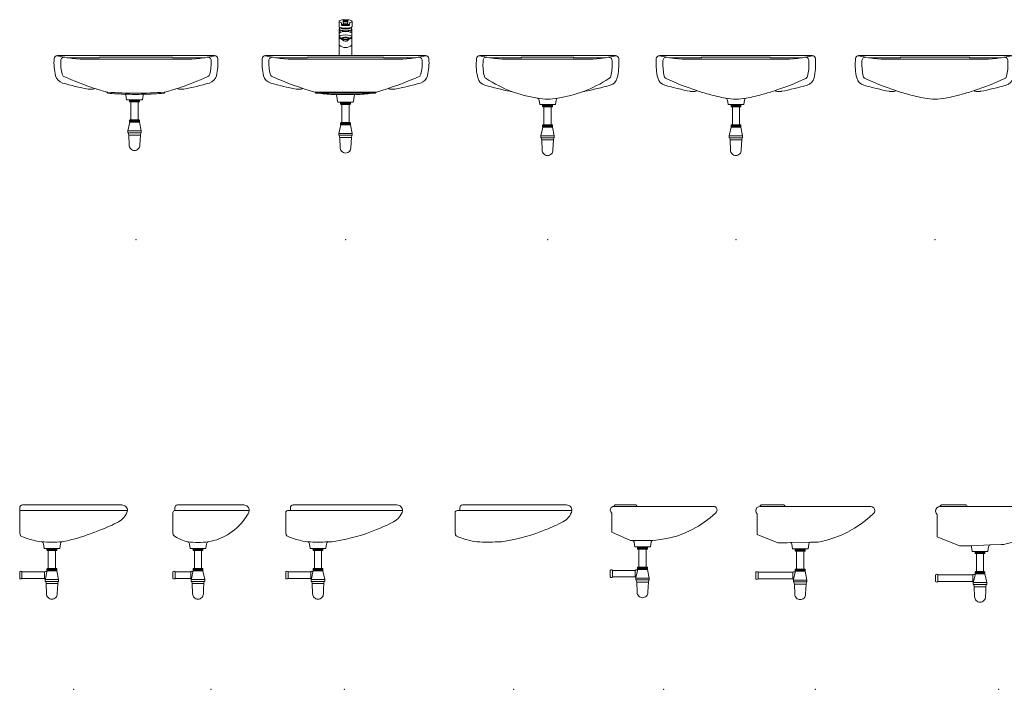
# Model space of a CAD drawing. Units: millimetres. Extents: x 0.4 to 33.4, y 0 to 93.8.
# Drawn here: x 16.6 to 21, y 85 to 88 of the extents above; entities that cross this region are included whole.
import ezdxf

# ---------------------------------------------------------------- set-up
doc = ezdxf.new("R2010")
doc.units = ezdxf.units.MM
doc.layers.add('a_MUEBLE ART', color=4, linetype='Continuous', lineweight=5)

# ---------------------------------------------------------------- blocks, each defined once
blk = doc.blocks.new('ca_ba_lv017')
at = {"layer": 'a_MUEBLE ART'}
for p, q in [((-16.44, 81), (-30.59, 81)), ((-0.65, 81.2), (-16.24, 81.2)), ((-0.65, 81.2), (16.25, 81.2)), ((16.45, 81), (30.6, 81)), ((-2.85, 62.31), (1.55, 62.31)), ((-2.25, 61.31), (0.95, 61.31)), ((-2.25, 53.31), (0.95, 53.31))]:
    blk.add_line(p, q, dxfattribs=at)
at = {"layer": 'a_MUEBLE ART', "color": 8}
for p, q in [((-0.65, 80.3), (-21.42, 80.3)), ((-0.65, 80.3), (21.42, 80.3)), ((-12.55, 65.7), (-13.01, 65.7)), ((-2.85, 62.02), (1.55, 62.02)), ((-2.85, 61.68), (1.55, 61.68)), ((12.55, 65.7), (13.02, 65.7)), ((-2.85, 52.94), (1.55, 52.94)), ((-0.65, 48.41), (-3.65, 48.41)), ((-2.85, 52.6), (1.55, 52.6)), ((-2.8, 52.31), (1.5, 52.31)), ((-0.65, 48.41), (2.35, 48.41)), ((2.23, 47.61), (-3.53, 47.61)), ((-0.65, 46.61), (-3.04, 46.61)), ((-0.65, 46.61), (1.73, 46.61))]:
    blk.add_line(p, q, dxfattribs=at)
at = {"layer": 'a_MUEBLE ART'}
blk.add_lwpolyline([(-12.55, 65.2, 0.012674), (-4.59, 64.77, -0.104948), (-4.44, 64.38), (-4.15, 62.31), (-2.85, 62.31), (-2.85, 61.56, 0.414214), (-2.6, 61.31), (-2.25, 61.31), (-2.25, 53.31), (-2.6, 53.31, 0.414214), (-2.85, 53.06), (-2.85, 52.31), (-2.8, 52.31), (-3.65, 48.41), (-3.65, 47.61), (-3.53, 47.61, -0.357511), (-3.44, 47.53), (-3.25, 46.61), (-3.05, 42.11, 0.414214), (-0.65, 39.71, 0.414214), (1.75, 42.11), (1.86, 44.52), (1.95, 46.58, -0.038392), (1.95, 46.64), (2.13, 47.53, -0.357511), (2.23, 47.61), (2.35, 47.61), (2.35, 48.41), (1.5, 52.31), (1.55, 52.31), (1.55, 53.06, 0.414214), (1.3, 53.31), (0.95, 53.31), (0.95, 61.31), (1.3, 61.31, 0.414214), (1.55, 61.56), (1.55, 62.31), (2.85, 62.31), (3.14, 64.38, -0.09519), (3.26, 64.73, 0.014789), (12.55, 65.2, 0.380353), (12.85, 65.46, -0.303838), (13.07, 65.72, 0.010805), (18.44, 67.35, -0.002775), (18.8, 67.14, 0.135198), (19.32, 67), (21.09, 67, 0.047152), (21.28, 67.02, 0.022535), (32.67, 69.73, 0.270232), (35.81, 73, 0.07676), (36.44, 80.6, 0.393872), (34.95, 82), (2.15, 82), (-2.14, 82), (-34.94, 82, 0.393872), (-36.44, 80.6, 0.07676), (-35.8, 73, 0.270232), (-32.67, 69.73, 0.022535), (-21.27, 67.02, 0.047152), (-21.09, 67), (-19.31, 67, 0.135198), (-18.8, 67.14, -0.002775), (-18.44, 67.35, 0.010805), (-13.06, 65.72, -0.303838), (-12.84, 65.46, 0.380353)], format="xyb", close=True, dxfattribs=at)
for centre, radius, start, end in [((-35.35, 81.41), 0.5, 76.7873, 114.0122), ((-21.42, 140.75), 60.45, 256.7873, 270), ((-11.5, 78.86), 22, 177.6243, 193.5501), ((-31.98, 79.71), 1.5, 80.1816, 177.6242), ((-16.44, 81.1), 0.1, 270, 0), ((-16.24, 81.1), 0.1, 90, 180), ((16.25, 81.1), 0.1, 0, 90), ((16.45, 81.1), 0.1, 180, 270), ((21.42, 140.75), 60.45, 270, 283.2127), ((31.99, 79.71), 1.5, 2.3758, 99.8184), ((11.5, 78.86), 22, 346.4499, 2.3757), ((35.35, 81.41), 0.5, 65.9878, 103.2127), ((-31.43, 74.05), 1.5, 193.5501, 245.3792), ((22.11, 190.87), 130, 245.3792, 251.8291), ((-22.1, 190.87), 130, 288.1709, 294.6208), ((31.43, 74.05), 1.5, 294.6208, 346.4499), ((0, 222), 157.3, 268.3288, 271.1867)]:
    blk.add_arc(centre, radius, start, end, dxfattribs=at)
at = {"layer": 'a_MUEBLE ART', "color": 8}
blk.add_arc((0, 222.5), 157.3, 265.4243, 274.5757, dxfattribs=at)
at = {"layer": 'a_MUEBLE ART'}
blk.add_point((0, 0), dxfattribs=at)
blk = doc.blocks.new('ca_ba_lv018')
at = {"layer": 'a_MUEBLE ART', "color": 8}
for p, q in [((-2.9, 94.88), (-2.9, 97.17)), ((-1, 97.37), (-1, 97.17)), ((-1, 97.17), (-1, 96.38)), ((1, 97.37), (1, 97.17)), ((1, 97.17), (1, 96.38)), ((2.9, 94.88), (2.9, 97.17)), ((-2.8, 93.64), (-2.8, 82)), ((-2.7, 94.45), (-2.7, 93.64)), ((-1.76, 95.66), (-1.76, 96.17)), ((1.46, 95.36), (-1.46, 95.36)), ((0, 92.91), (0, 93.01)), ((1.76, 96.17), (1.76, 95.66)), ((2.7, 94.45), (2.7, 93.64)), ((2.8, 93.64), (2.8, 82)), ((-1.15, 89.55), (-1.15, 88.79)), ((1.15, 89.55), (1.15, 88.79)), ((-2.8, 82), (2.8, 82)), ((0, 65.7), (-13.51, 65.7)), ((0, 65.2), (-13.2, 65.2)), ((-3.99, 64.68), (0, 64.68)), ((0, 65.7), (13.51, 65.7)), ((0, 65.2), (13.2, 65.2)), ((3.99, 64.68), (0, 64.68)), ((-2.2, 60.91), (2.2, 60.91)), ((-2.2, 60.57), (2.2, 60.57)), ((-2.2, 51.83), (2.2, 51.83)), ((-2.2, 51.83), (2.2, 51.83)), ((-2.2, 51.49), (2.2, 51.49)), ((-2.2, 51.49), (2.2, 51.49)), ((-2.2, 51.2), (2.2, 51.2)), ((-3, 47.3), (3, 47.3)), ((-3, 46.5), (3, 46.5)), ((-2.48, 45.5), (2.38, 45.5))]:
    blk.add_line(p, q, dxfattribs=at)
at = {"layer": 'a_MUEBLE ART'}
for p, q in [((0, 82), (-35.6, 82)), ((-17.1, 81), (-31.25, 81)), ((0, 80.3), (-22.08, 80.3)), ((0, 81.2), (-16.9, 81.2)), ((0, 82), (35.6, 82)), ((0, 81.2), (16.9, 81.2)), ((0, 80.3), (22.08, 80.3)), ((17.1, 81), (31.25, 81)), ((-19.97, 67), (-21.74, 67)), ((19.97, 67), (21.74, 67)), ((-3.54, 61.46), (-3.87, 63.81)), ((3.54, 61.46), (3.87, 63.81)), ((0, 61.2), (-3.24, 61.2)), ((-2.2, 61.2), (2.2, 61.2)), ((-2.2, 61.2), (-2.2, 60.45)), ((-2.2, 60.57), (-2.2, 60.91)), ((-1.95, 60.2), (1.95, 60.2)), ((-1.6, 60.2), (-1.6, 52.2)), ((0, 61.2), (3.24, 61.2)), ((1.6, 60.2), (1.6, 52.2)), ((2.2, 61.2), (2.2, 60.45)), ((2.2, 60.57), (2.2, 60.91)), ((-2.15, 51.2), (-3, 47.3)), ((-2.2, 51.2), (-2.2, 51.95)), ((-2.2, 51.83), (-2.2, 51.49)), ((-2.2, 51.83), (-2.2, 51.49)), ((-1.95, 52.2), (1.95, 52.2)), ((2.15, 51.2), (3, 47.3)), ((2.2, 51.2), (2.2, 51.95)), ((2.2, 51.83), (2.2, 51.49)), ((2.2, 51.83), (2.2, 51.49)), ((-3, 47.3), (-3, 46.5)), ((-2.78, 46.42), (-2.61, 45.53)), ((-2.6, 45.47), (-2.4, 40.89)), ((2.6, 45.47), (2.4, 40.89)), ((2.78, 46.42), (2.61, 45.53)), ((3, 47.3), (3, 46.5))]:
    blk.add_line(p, q, dxfattribs=at)
at = {"layer": 'a_MUEBLE ART', "color": 8}
for points in [[(1, 97.37, 0.258076), (0.96, 97.44, 0.076692), (0.71, 97.55, 0.036788), (0.41, 97.6, 0.026827), (0, 97.63, 0.026827), (-0.41, 97.6, 0.036788), (-0.71, 97.55, 0.076692), (-0.96, 97.44, 0.258076), (-1, 97.37, 0.258076)], [(-1, 97.17, 0.021747), (0, 97.12, 0.021747), (1, 97.17, 0.035683)], [(-1, 96.97, 0.021747), (0, 96.92, 0.021747), (1, 96.97, 0.035683)], [(2.12, 96.65, 0.069304), (2.78, 96.95, 0.258609), (2.9, 97.17, 0.258609), (2.78, 97.38, 0.076461), (2.05, 97.7, 0.036636), (1.19, 97.85, 0.026709), (0, 97.92, 0.026709)], [(-2.9, 94.88, 0.013164), (-2.9, 94.87, 0.261968), (-2.78, 94.66, 0.074994), (-2.05, 94.36, 0.035683), (-1.19, 94.2, 0.025972), (0, 94.14, 0.025972), (1.19, 94.2, 0.035683), (2.05, 94.36, 0.074994), (2.78, 94.66, 0.261968), (2.9, 94.87, 0.013164), (2.9, 94.88, 0.074994)], [(-2.7, 93.84, 0.236479), (-2.8, 93.64, 0.25813)], [(-2.8, 93.64, 0.25813), (-2.68, 93.43, 0.076668), (-1.98, 93.13, 0.036773), (-1.15, 92.97, 0.026815), (0, 92.91, 0.026815), (1.15, 92.97, 0.036773), (1.98, 93.13, 0.076668), (2.68, 93.43, 0.25813), (2.8, 93.64, 0.236479), (2.7, 93.84, 0.076668)], [(-2.7, 93.64, 0.271212), (-2.6, 93.46, 0.070872), (-1.91, 93.2, 0.033117), (-1.11, 93.07, 0.024004), (0, 93.01, 0.024004), (1.11, 93.07, 0.033117), (1.91, 93.2, 0.070872), (2.6, 93.46, 0.271212), (2.7, 93.64, 0.271212)], [(0.02, 93.77, -0.027391), (-1.09, 93.83, -0.037513), (-1.89, 93.98, -0.077781), (-2.57, 94.28, -0.255549), (-2.68, 94.48, -0.255549)], [(-1.64, 95.83, 0.018641), (-1.19, 95.76, 0.025972), (0, 95.7, 0.025972), (1.19, 95.76, 0.018641), (1.64, 95.83, 0.074994)], [(-0.02, 93.77, 0.027391), (1.09, 93.83, 0.037513), (1.89, 93.98, 0.077781), (2.57, 94.28, 0.255549), (2.68, 94.48, 0.255549)], [(1.15, 89.13, 0.007506), (1.24, 89.16, 0.086447), (1.67, 89.38, 0.23436), (1.75, 89.55, 0.23436), (1.67, 89.72, 0.086447), (1.24, 89.94, 0.043866), (0.72, 90.05, 0.032434), (0, 90.1, 0.032434), (-0.72, 90.05, 0.043866), (-1.24, 89.94, 0.086447), (-1.67, 89.72, 0.23436), (-1.75, 89.55, 0.23436)], [(-1.75, 89.55, 0.23436), (-1.67, 89.38, 0.086447), (-1.24, 89.16, 0.007506), (-1.15, 89.13, 0.032434)], [(0, 89.9, 0.031837), (-0.47, 89.87, 0.043127), (-0.81, 89.8, 0.08552), (-1.1, 89.66, 0.236739), (-1.15, 89.55, 0.236739)], [(1.15, 89.55, 0.236739), (1.1, 89.66, 0.08552), (0.81, 89.8, 0.043127), (0.47, 89.87, 0.031837), (0, 89.9, 0.031837)]]:
    blk.add_lwpolyline(points, format="xyb", dxfattribs=at)
blk.add_lwpolyline([(0, 89.14, 0.031837), (-0.47, 89.11, 0.043127), (-0.81, 89.04, 0.08552), (-1.1, 88.9, 0.236739), (-1.15, 88.79, 0.236739), (-1.1, 88.68, 0.08552), (-0.81, 88.54, 0.043127), (-0.47, 88.46, 0.031837), (0, 88.43, 0.031837), (0.47, 88.46, 0.043127), (0.81, 88.54, 0.08552), (1.1, 88.68, 0.236739), (1.15, 88.79, 0.236739), (1.1, 88.9, 0.08552), (0.81, 89.04, 0.043127), (0.47, 89.11, 0.031837)], format="xyb", close=True, dxfattribs=at)
for centre, radius, start, end in [((-2.64, 97.17), 0.257, 122.0017, 180), ((-2.64, 97.17), 0.257, 180, 237.9983), ((-1.4, 95.17), 2.61, 104.5123, 122.0017), ((-1.4, 99.16), 2.61, 237.9983, 253.8563), ((-2.26, 96.17), 0.5, 0, 73.8563), ((-0.56, 91.93), 5.96, 96.1198, 104.5123), ((0, 86.73), 11.19, 90, 96.1198), ((2.26, 96.17), 0.5, 106.1437, 180), ((-1.8, 91.45), 1, 103.7194, 180), ((-1.68, 93.6), 1.12, 199.1592, 240.0948), ((0, 93.14), 3, 151.3411, 154.1581), ((0, 84.07), 8.59, 76.2806, 103.7194), ((-1.46, 95.66), 0.3, 180, 270), ((-0.7, 96.38), 0.3, 180, 266.4205), ((0, 107.57), 11.51, 266.4205, 270), ((0, 107.57), 11.51, 270, 273.5795), ((0.7, 96.38), 0.3, 273.5795, 0), ((1.46, 95.66), 0.3, 270, 360), ((1.8, 91.45), 1, 0, 76.2806), ((1.68, 93.6), 1.12, 299.9052, 340.8408), ((0, 93.14), 3, 25.8419, 28.6589), ((-1.8, 89.9), 1, 103.7194, 180), ((0, 93.1), 4.25, 228.7898, 254.3007), ((0, 93.47), 4.25, 231.5492, 243.802), ((0, 82.53), 8.59, 76.2806, 103.7194), ((0, 93.1), 4.25, 285.6993, 294.3157), ((0, 93.1), 4.25, 294.3157, 311.2102), ((0, 93.47), 4.25, 296.198, 308.4508), ((1.8, 89.9), 1, 0, 76.2806), ((0, 89.8), 4.25, 228.7898, 311.2102)]:
    blk.add_arc(centre, radius, start, end, dxfattribs=at)
at = {"layer": 'a_MUEBLE ART'}
for centre, radius, start, end in [((-12.16, 78.86), 25, 175.9924, 193.5501), ((-35.6, 80.5), 1.5, 90, 175.9924), ((-36.01, 81.41), 0.5, 76.7873, 114.0122), ((-22.08, 140.75), 60.45, 256.7873, 270), ((-12.16, 78.86), 22, 177.6243, 193.5501), ((-32.64, 79.71), 1.5, 80.1816, 177.6242), ((-17.1, 81.1), 0.1, 270, 0), ((-16.9, 81.1), 0.1, 90, 180), ((16.9, 81.1), 0.1, 0, 90), ((17.1, 81.1), 0.1, 180, 270), ((22.08, 140.75), 60.45, 270, 283.2127), ((32.64, 79.71), 1.5, 2.3758, 99.8184), ((12.16, 78.86), 22, 346.4499, 2.3757), ((35.6, 80.5), 1.5, 4.0076, 90), ((36.01, 81.41), 0.5, 65.9878, 103.2127), ((12.16, 78.86), 25, 346.4499, 4.0076), ((-32.09, 74.05), 4.5, 193.5501, 254.0379), ((-32.09, 74.05), 1.5, 193.5501, 245.3792), ((21.45, 190.87), 130, 245.3792, 254.3053), ((-21.45, 190.87), 130, 285.6947, 294.6208), ((32.09, 74.05), 1.5, 294.6208, 346.4499), ((32.09, 74.05), 4.5, 285.9621, 346.4499), ((2.43, 194.72), 130, 254.0379, 259.2017), ((-21.74, 68), 1, 259.2017, 270), ((-19.97, 68), 1, 270, 300.7984), ((0, 34.5), 38, 120.1624, 120.7984), ((0, 34.5), 38, 59.2016, 59.8376), ((19.97, 68), 1, 239.2016, 270), ((21.74, 68), 1, 270, 280.7983), ((-2.43, 194.72), 130, 280.7983, 285.9621), ((-13.8, 65.43), 0.3, 6.7022, 74.3053), ((-13.2, 65.5), 0.3, 186.7022, 270), ((-5.16, 104.67), 40, 260.6242, 270.4207), ((-4.86, 63.67), 1, 8, 90.4207), ((-3.24, 61.5), 0.3, 188, 270), ((3.24, 61.5), 0.3, 270, 352), ((4.86, 63.67), 1, 89.5793, 172), ((5.16, 104.67), 40, 269.5793, 279.3758), ((13.2, 65.5), 0.3, 270, 353.2978), ((13.8, 65.43), 0.3, 105.6947, 173.2978), ((-1.95, 60.45), 0.25, 180, 270), ((1.95, 60.45), 0.25, 270, 0), ((-1.95, 51.95), 0.25, 90, 180), ((1.95, 51.95), 0.25, 0, 90), ((-2.88, 46.4), 0.1, 11.3099, 90), ((-3, 45.45), 0.4, 2.5154, 11.3099), ((3, 45.45), 0.4, 168.6901, 177.4846), ((2.88, 46.4), 0.1, 90, 168.6901), ((0, 41), 2.4, 182.5142, 0)]:
    blk.add_arc(centre, radius, start, end, dxfattribs=at)
blk.add_point((0, 0), dxfattribs=at)
blk = doc.blocks.new('ca_ba_lv019')
at = {"layer": 'a_MUEBLE ART', "color": 8}
for p, q in [((-28.73, 78.8), (-28.73, 79.77)), ((-11.69, 81), (-25.84, 81)), ((0, 80.3), (-16.67, 80.3)), ((0, 81.2), (-11.49, 81.2)), ((0, 81.2), (11.49, 81.2)), ((0, 80.3), (16.67, 80.3)), ((11.69, 81), (25.84, 81)), ((28.73, 78.8), (28.73, 79.77)), ((-2.19, 60.12), (2.21, 60.12)), ((-2.19, 59.83), (2.21, 59.83)), ((-2.19, 59.49), (2.21, 59.49)), ((-1.59, 59.12), (1.61, 59.12)), ((-2.19, 50.74), (2.21, 50.74)), ((-2.19, 50.4), (2.21, 50.4)), ((-2.14, 50.12), (2.16, 50.12)), ((-1.59, 51.12), (1.61, 51.12)), ((0.01, 46.22), (-2.99, 46.22)), ((2.89, 45.42), (-2.87, 45.42)), ((0.01, 44.42), (-2.38, 44.42)), ((0.01, 46.22), (3.01, 46.22)), ((0.01, 44.42), (2.39, 44.42))]:
    blk.add_line(p, q, dxfattribs=at)
at = {"layer": 'a_MUEBLE ART'}
blk.add_lwpolyline([(-2.8, 82), (-30.19, 82, 0.393872), (-31.69, 80.6), (-31.69, 79.63, 0.07676), (-31.05, 72.03, 0.270232), (-27.92, 68.76, 0.022535), (-16.52, 66.05, 0.047152), (-16.34, 66.03), (-16.07, 66.03, 0.051979), (-4.51, 63.01, -0.298809), (-3.78, 62.18), (-3.49, 60.12), (-2.19, 60.12), (-2.19, 59.37, 0.414214), (-1.94, 59.12), (-1.59, 59.12), (-1.59, 51.12), (-1.94, 51.12, 0.414214), (-2.19, 50.87), (-2.19, 50.12), (-2.14, 50.12), (-2.99, 46.22), (-2.99, 45.42), (-2.87, 45.42, -0.357511), (-2.78, 45.33), (-2.59, 44.42), (-2.39, 39.92, 0.414214), (0.01, 37.52, 0.414214), (2.41, 39.92), (2.52, 42.33), (2.61, 44.38, -0.038392), (2.61, 44.45), (2.79, 45.33, -0.357511), (2.89, 45.42), (3.01, 45.42), (3.01, 46.22), (2.16, 50.12), (2.21, 50.12), (2.21, 50.87, 0.414214), (1.96, 51.12), (1.61, 51.12), (1.61, 59.12), (1.96, 59.12, 0.414214), (2.21, 59.37), (2.21, 60.12), (3.51, 60.12), (3.8, 62.18, -0.304417), (4.54, 63.01, 0.051828), (16.07, 66.03), (16.34, 66.03, 0.047152), (16.52, 66.05, 0.022535), (27.92, 68.76, 0.270232), (31.05, 72.03, 0.07676), (31.69, 79.63), (31.69, 80.6, 0.393872), (30.19, 82), (2.8, 82), (2.8, 82)], format="xyb", close=True, dxfattribs=at)
at = {"layer": 'a_MUEBLE ART', "color": 8}
blk.add_lwpolyline([(2.8, 82), (2.8, 82)], dxfattribs=at)
for centre, radius, start, end in [((-30.6, 81.41), 0.5, 76.7873, 114.0122), ((-16.67, 140.75), 60.45, 256.7873, 270), ((-27.23, 79.71), 1.5, 80.1816, 177.6242), ((-11.69, 81.1), 0.1, 270, 0), ((-11.49, 81.1), 0.1, 90, 180), ((11.49, 81.1), 0.1, 0, 90), ((11.69, 81.1), 0.1, 180, 270), ((16.67, 140.75), 60.45, 270, 283.2127), ((27.23, 79.71), 1.5, 2.3758, 99.8184), ((30.6, 81.41), 0.5, 65.9878, 103.2127), ((-6.75, 77.89), 22, 177.6243, 193.5501), ((6.75, 77.89), 22, 346.4499, 2.3757), ((-26.68, 73.08), 1.5, 193.5501, 245.3792), ((4.2, 119.98), 57.63, 236.8633, 249.4089), ((-4.2, 119.98), 57.63, 290.5911, 303.1367), ((26.68, 73.08), 1.5, 294.6208, 346.4499), ((4.2, 119.98), 57.63, 261.311, 265.8215), ((-4.2, 119.98), 57.63, 274.1785, 278.7236)]:
    blk.add_arc(centre, radius, start, end, dxfattribs=at)
at = {"layer": 'a_MUEBLE ART'}
blk.add_point((0, 0), dxfattribs=at)
blk = doc.blocks.new('ca_ba_lv020')
at = {"layer": 'a_MUEBLE ART', "color": 8}
for p, q in [((-32.48, 78.8), (-32.48, 79.77)), ((-15.44, 81), (-29.59, 81)), ((-0.01, 80.3), (-20.42, 80.3)), ((-0.01, 81.2), (-15.24, 81.2)), ((-0.01, 81.2), (15.24, 81.2)), ((-0.01, 80.3), (20.41, 80.3)), ((15.44, 81), (29.59, 81)), ((32.48, 78.8), (32.48, 79.77)), ((-2.19, 60.12), (2.19, 60.12)), ((-2.19, 59.83), (2.19, 59.83)), ((-2.19, 59.49), (2.19, 59.49)), ((-1.59, 59.12), (1.59, 59.12)), ((-2.19, 50.74), (2.19, 50.74)), ((-2.19, 50.4), (2.19, 50.4)), ((-2.14, 50.12), (2.14, 50.12)), ((-1.59, 51.12), (1.59, 51.12)), ((-0.01, 46.22), (-2.99, 46.22)), ((2.87, 45.42), (-2.87, 45.42)), ((-0.01, 44.42), (-2.38, 44.42)), ((-0.01, 46.22), (2.99, 46.22)), ((-0.01, 44.42), (2.37, 44.42))]:
    blk.add_line(p, q, dxfattribs=at)
at = {"layer": 'a_MUEBLE ART'}
blk.add_lwpolyline([(-2.79, 82), (-33.94, 82, 0.393872), (-35.44, 80.6), (-35.44, 79.63, 0.07676), (-34.8, 72.03, 0.270232), (-31.67, 68.76, 0.022535), (-20.27, 66.05, 0.047152), (-20.09, 66.03), (-18.31, 66.03, 0.135198), (-17.8, 66.17, -0.002775), (-17.44, 66.38, 0.010805), (-12.06, 64.75, 0.036015), (-4.51, 63.01, -0.298809), (-3.78, 62.18), (-3.49, 60.12), (-2.19, 60.12), (-2.19, 59.37, 0.414214), (-1.94, 59.12), (-1.59, 59.12), (-1.59, 51.12), (-1.94, 51.12, 0.414214), (-2.19, 50.87), (-2.19, 50.12), (-2.14, 50.12), (-2.99, 46.22), (-2.99, 45.42), (-2.87, 45.42, -0.357511), (-2.78, 45.33), (-2.59, 44.42), (-2.39, 39.92, 0.415943), (-0.01, 37.52, 0.414214), (2.39, 39.92), (2.5, 42.33), (2.59, 44.38, -0.038392), (2.59, 44.45), (2.77, 45.33, -0.357511), (2.87, 45.42), (2.99, 45.42), (2.99, 46.22), (2.14, 50.12), (2.19, 50.12), (2.19, 50.87, 0.414214), (1.94, 51.12), (1.59, 51.12), (1.59, 59.12), (1.94, 59.12, 0.414214), (2.19, 59.37), (2.19, 60.12), (3.49, 60.12), (3.78, 62.18, -0.298809), (4.5, 63.01, 0.036015), (12.06, 64.75, 0.010805), (17.43, 66.38, -0.002775), (17.79, 66.17, 0.135198), (18.31, 66.03), (20.08, 66.03, 0.047152), (20.27, 66.05, 0.022535), (31.66, 68.76, 0.270232), (34.8, 72.03, 0.07676), (35.43, 79.63), (35.43, 80.6, 0.393872), (33.94, 82), (2.79, 82)], format="xyb", close=True, dxfattribs=at)
at = {"layer": 'a_MUEBLE ART', "color": 8}
for centre, radius, start, end in [((-34.35, 81.41), 0.5, 76.7873, 114.0122), ((-20.42, 140.75), 60.45, 256.7873, 270), ((-30.98, 79.71), 1.5, 80.1816, 177.6242), ((-15.44, 81.1), 0.1, 270, 0), ((-15.24, 81.1), 0.1, 90, 180), ((15.24, 81.1), 0.1, 0, 90), ((15.44, 81.1), 0.1, 180, 270), ((20.41, 140.75), 60.45, 270, 283.2127), ((30.98, 79.71), 1.5, 2.3758, 99.8184), ((34.34, 81.41), 0.5, 65.9878, 103.2127), ((-10.5, 77.89), 22, 177.6243, 193.5501), ((10.5, 77.89), 22, 346.4499, 2.3757), ((-30.43, 73.08), 1.5, 193.5501, 245.3792), ((23.11, 189.9), 130, 245.3792, 251.8291), ((-23.11, 189.9), 130, 288.1709, 294.6208), ((30.42, 73.08), 1.5, 294.6208, 346.4499), ((3.74, 115.78), 53.41, 261.1214, 265.975), ((-3.78, 116.25), 53.88, 274.0073, 278.8396)]:
    blk.add_arc(centre, radius, start, end, dxfattribs=at)
at = {"layer": 'a_MUEBLE ART'}
blk.add_point((0, 0), dxfattribs=at)
blk = doc.blocks.new('ca_ba_lv021')
at = {"layer": 'a_MUEBLE ART', "color": 8}
for p, q in [((-32.48, 78.8), (-32.48, 79.77)), ((-15.44, 81), (-29.59, 81)), ((-0.01, 80.3), (-20.42, 80.3)), ((-0.01, 81.2), (-15.24, 81.2)), ((-0.01, 81.2), (15.24, 81.2)), ((-0.01, 80.3), (20.41, 80.3)), ((15.44, 81), (29.59, 81)), ((32.48, 78.8), (32.48, 79.77))]:
    blk.add_line(p, q, dxfattribs=at)
at = {"layer": 'a_MUEBLE ART'}
blk.add_lwpolyline([(-2.79, 82), (-33.94, 82, 0.393872), (-35.44, 80.6), (-35.44, 79.63, 0.07676), (-34.8, 72.03, 0.270232), (-31.67, 68.76, 0.022535), (-20.27, 66.05, 0.047152), (-20.09, 66.03), (-18.31, 66.03, 0.135198), (-17.8, 66.17, -0.002775), (-17.44, 66.38, 0.010805), (-12.06, 64.75, 0.036015), (-4.51, 63.01, 0.021181), (-0.01, 62.5, 0.021088), (4.5, 63.01, 0.036015), (12.06, 64.75, 0.010805), (17.43, 66.38, -0.002775), (17.79, 66.17, 0.135198), (18.31, 66.03), (20.08, 66.03, 0.047152), (20.27, 66.05, 0.022535), (31.66, 68.76, 0.270232), (34.8, 72.03, 0.07676), (35.43, 79.63), (35.43, 80.6, 0.393872), (33.94, 82), (2.79, 82)], format="xyb", close=True, dxfattribs=at)
at = {"layer": 'a_MUEBLE ART', "color": 8}
for centre, radius, start, end in [((-34.35, 81.41), 0.5, 76.7873, 114.0122), ((-20.42, 140.75), 60.45, 256.7873, 270), ((-30.98, 79.71), 1.5, 80.1816, 177.6242), ((-15.44, 81.1), 0.1, 270, 0), ((-15.24, 81.1), 0.1, 90, 180), ((15.24, 81.1), 0.1, 0, 90), ((15.44, 81.1), 0.1, 180, 270), ((20.41, 140.75), 60.45, 270, 283.2127), ((30.98, 79.71), 1.5, 2.3758, 99.8184), ((34.34, 81.41), 0.5, 65.9878, 103.2127), ((-10.5, 77.89), 22, 177.6243, 193.5501), ((10.5, 77.89), 22, 346.4499, 2.3757), ((-30.43, 73.08), 1.5, 193.5501, 245.3792), ((23.11, 189.9), 130, 245.3792, 251.8291), ((-23.11, 189.9), 130, 288.1709, 294.6208), ((30.42, 73.08), 1.5, 294.6208, 346.4499)]:
    blk.add_arc(centre, radius, start, end, dxfattribs=at)
at = {"layer": 'a_MUEBLE ART'}
blk.add_point((0, 0), dxfattribs=at)
blk = doc.blocks.new('ca_ba_lv057')
at = {"layer": 'a_MUEBLE ART', "color": 8}
for p, q in [((-24, 79.49), (24, 79.49)), ((-11.85, 62.7), (-7.45, 62.7)), ((-11.85, 62.41), (-7.45, 62.41)), ((-11.85, 62.07), (-7.45, 62.07)), ((-11.25, 61.7), (-8.05, 61.7)), ((-11.85, 53.32), (-7.45, 53.32)), ((-11.85, 52.99), (-7.45, 52.99)), ((-11.8, 52.7), (-7.5, 52.7)), ((-11.25, 53.7), (-8.05, 53.7)), ((-22.99, 52.26), (-22.99, 49.33)), ((-12.9, 52.26), (-12.9, 49.33)), ((-9.65, 48.8), (-12.65, 48.8)), ((-11.89, 52.26), (-12.58, 49.11)), ((-9.65, 48.8), (-6.65, 48.8)), ((-6.76, 48), (-12.53, 48)), ((-9.65, 47), (-12.03, 47)), ((-9.65, 47), (-7.26, 47))]:
    blk.add_line(p, q, dxfattribs=at)
at = {"layer": 'a_MUEBLE ART'}
blk.add_lwpolyline([(6.36, 68.81, 0.019303), (12.37, 71.03, 0.025893), (19.98, 74.48, 0.206758), (24, 79.49, 0.414214), (21.49, 82), (-12.36, 82), (-18.29, 82), (-22.75, 82, 0.414214), (-24, 80.75), (-24, 69.79), (-23.85, 68.77), (-23.6, 68.3, 0.04549), (-18.54, 66.43, 0.037518), (-14.16, 65.59, -0.298809), (-13.44, 64.76), (-13.15, 62.7), (-11.85, 62.7), (-11.85, 61.95, 0.414214), (-11.6, 61.7), (-11.25, 61.7), (-11.25, 53.7), (-11.6, 53.7, 0.414214), (-11.85, 53.45), (-11.85, 52.7), (-11.8, 52.7), (-11.89, 52.26, 0.496469), (-12.9, 52.26), (-22.99, 52.26, 0.496469), (-24, 52.26), (-24, 49.33, 0.496469), (-22.99, 49.33), (-12.9, 49.33, 0.159996), (-12.58, 49.11), (-12.65, 48.8), (-12.65, 48), (-12.53, 48, -0.357511), (-12.43, 47.92), (-12.25, 47), (-12.05, 42.5, 0.414214), (-9.65, 40.1, 0.414214), (-7.25, 42.5), (-7.14, 44.91), (-7.05, 46.96, -0.038392), (-7.04, 47.03), (-6.86, 47.92, -0.357511), (-6.76, 48), (-6.65, 48), (-6.65, 48.8), (-7.5, 52.7), (-7.45, 52.7), (-7.45, 53.45, 0.414214), (-7.7, 53.7), (-8.05, 53.7), (-8.05, 61.7), (-7.7, 61.7, 0.414214), (-7.45, 61.95), (-7.45, 62.7), (-6.15, 62.7), (-5.86, 64.76, -0.298809), (-5.13, 65.59, 0.039054)], format="xyb", close=True, dxfattribs=at)
blk.add_arc((-9.65, 170.89), 105.4, 267.545, 272.455, dxfattribs=at)
blk = doc.blocks.new('ca_ba_lv058')
at = {"layer": 'a_MUEBLE ART', "color": 8}
for p, q in [((-16.16, 79.49), (17, 79.49)), ((-8.05, 62.7), (-3.65, 62.7)), ((-8.05, 62.41), (-3.65, 62.41)), ((-8.05, 62.07), (-3.65, 62.07)), ((-7.45, 61.7), (-4.25, 61.7)), ((-8.05, 53.32), (-3.65, 53.32)), ((-8.05, 52.99), (-3.65, 52.99)), ((-8, 52.7), (-3.7, 52.7)), ((-7.45, 53.7), (-4.25, 53.7)), ((-15.99, 52.26), (-15.99, 49.33)), ((-9.11, 52.26), (-9.11, 49.33)), ((-5.85, 48.8), (-8.85, 48.8)), ((-8.1, 52.26), (-8.79, 49.11)), ((-5.85, 48.8), (-2.85, 48.8)), ((-2.97, 48), (-8.74, 48)), ((-5.85, 47), (-8.24, 47)), ((-5.85, 47), (-3.47, 47))]:
    blk.add_line(p, q, dxfattribs=at)
at = {"layer": 'a_MUEBLE ART'}
blk.add_lwpolyline([(-15.99, 49.33), (-9.11, 49.33, 0.159996), (-8.79, 49.11), (-8.85, 48.8), (-8.85, 48), (-8.74, 48, -0.357511), (-8.64, 47.92), (-8.45, 47), (-8.25, 42.5, 0.414214), (-5.85, 40.1, 0.414214), (-3.45, 42.5), (-3.35, 44.91), (-3.26, 46.96, -0.038392), (-3.25, 47.03), (-3.07, 47.92, -0.357511), (-2.97, 48), (-2.85, 48), (-2.85, 48.8), (-3.7, 52.7), (-3.65, 52.7), (-3.65, 53.45, 0.414214), (-3.9, 53.7), (-4.25, 53.7), (-4.25, 61.7), (-3.9, 61.7, 0.414214), (-3.65, 61.95), (-3.65, 62.7), (-2.35, 62.7), (-2.06, 64.76, -0.298809), (-1.34, 65.59, 0.207012), (15.66, 76.77, 0.094613), (17, 79.49, 0.414214), (14.49, 82), (-7.53, 82), (-13.46, 82), (-14.9, 82, 0.414214), (-16.16, 80.75), (-16.16, 79.49, 0.414214), (-17, 78.65), (-17, 69.79), (-16.85, 68.77), (-16.52, 68.26, 0.073554), (-10.37, 65.59, -0.298809), (-9.65, 64.76), (-9.35, 62.7), (-8.05, 62.7), (-8.05, 61.95, 0.414214), (-7.8, 61.7), (-7.45, 61.7), (-7.45, 53.7), (-7.8, 53.7, 0.414214), (-8.05, 53.45), (-8.05, 52.7), (-8, 52.7), (-8.1, 52.26, 0.496469), (-9.11, 52.26), (-15.99, 52.26, 0.496469), (-17, 52.26), (-17, 49.33, 0.496469)], format="xyb", close=True, dxfattribs=at)
blk.add_arc((-5.85, 112.32), 46.95, 264.4823, 275.5177, dxfattribs=at)
blk = doc.blocks.new('ca_ba_lv059')
at = {"layer": 'a_MUEBLE ART', "color": 8}
for p, q in [((-23.95, 79.49), (26, 79.49)), ((-13.85, 62.7), (-9.45, 62.7)), ((-13.85, 62.41), (-9.45, 62.41)), ((-13.85, 62.07), (-9.45, 62.07)), ((-13.25, 61.7), (-10.05, 61.7)), ((-13.85, 53.32), (-9.45, 53.32)), ((-13.85, 52.99), (-9.45, 52.99)), ((-13.8, 52.7), (-9.5, 52.7)), ((-13.25, 53.7), (-10.05, 53.7)), ((-24.99, 52.26), (-24.99, 49.33)), ((-14.9, 52.26), (-14.9, 49.33)), ((-11.65, 48.8), (-14.65, 48.8)), ((-13.89, 52.26), (-14.58, 49.11)), ((-11.65, 48.8), (-8.65, 48.8)), ((-8.76, 48), (-14.53, 48)), ((-11.65, 47), (-14.03, 47)), ((-11.65, 47), (-9.26, 47))]:
    blk.add_line(p, q, dxfattribs=at)
at = {"layer": 'a_MUEBLE ART'}
blk.add_lwpolyline([(-20.54, 66.43, 0.037518), (-16.16, 65.59, -0.298809), (-15.44, 64.76), (-15.15, 62.7), (-13.85, 62.7), (-13.85, 61.95, 0.414214), (-13.6, 61.7), (-13.25, 61.7), (-13.25, 53.7), (-13.6, 53.7, 0.414214), (-13.85, 53.45), (-13.85, 52.7), (-13.8, 52.7), (-13.89, 52.26, 0.496469), (-14.9, 52.26), (-24.99, 52.26, 0.496469), (-26, 52.26), (-26, 49.33, 0.496469), (-24.99, 49.33), (-14.9, 49.33, 0.159996), (-14.58, 49.11), (-14.65, 48.8), (-14.65, 48), (-14.53, 48, -0.357511), (-14.43, 47.92), (-14.25, 47), (-14.05, 42.5, 0.414214), (-11.65, 40.1, 0.414214), (-9.25, 42.5), (-9.14, 44.91), (-9.05, 46.96, -0.038392), (-9.04, 47.03), (-8.86, 47.92, -0.357511), (-8.76, 48), (-8.65, 48), (-8.65, 48.8), (-9.5, 52.7), (-9.45, 52.7), (-9.45, 53.45, 0.414214), (-9.7, 53.7), (-10.05, 53.7), (-10.05, 61.7), (-9.7, 61.7, 0.414214), (-9.45, 61.95), (-9.45, 62.7), (-8.15, 62.7), (-7.86, 64.76, -0.298809), (-7.13, 65.59, 0.035511), (-3.76, 65.86, 0.056909), (14.37, 71.03, 0.025893), (21.98, 74.48, 0.206758), (26, 79.49, 0.414214), (23.49, 82), (-14.36, 82), (-20.29, 82), (-22.69, 82, 0.414214), (-23.95, 80.75), (-23.95, 79.49), (-25.16, 79.49, 0.414214), (-26, 78.65), (-26, 69.79), (-25.85, 68.77), (-25.6, 68.3, 0.04549)], format="xyb", close=True, dxfattribs=at)
blk.add_arc((-11.65, 170.89), 105.4, 267.545, 272.455, dxfattribs=at)
blk = doc.blocks.new('ca_ba_lv060')
at = {"layer": 'a_MUEBLE ART', "color": 8}
blk.add_line((-23.95, 79.49), (26, 79.49), dxfattribs=at)
at = {"layer": 'a_MUEBLE ART'}
blk.add_lwpolyline([(-16.16, 65.59, 0.021427), (-7.13, 65.59, 0.035511), (-3.76, 65.86, 0.056909), (14.37, 71.03, 0.025893), (21.98, 74.48, 0.206758), (26, 79.49, 0.414214), (23.49, 82), (-14.36, 82), (-20.29, 82), (-22.69, 82, 0.414214), (-23.95, 80.75), (-23.95, 79.49), (-25.16, 79.49, 0.414214), (-26, 78.65), (-26, 69.79), (-25.85, 68.77), (-25.6, 68.3, 0.04549), (-20.54, 66.43, 0.037518)], format="xyb", close=True, dxfattribs=at)
blk = doc.blocks.new('ca_ba_lv061')
at = {"layer": 'a_MUEBLE ART', "color": 8}
for p, q in [((-11.9, 81.4), (-22.05, 81.4)), ((-11.6, 63.34), (-7.2, 63.34)), ((-11.6, 63.05), (-7.2, 63.05)), ((-11.6, 62.72), (-7.2, 62.72)), ((-11, 62.34), (-7.8, 62.34)), ((-22.74, 52.91), (-22.74, 49.98)), ((-12.65, 52.91), (-12.65, 49.98)), ((-11.64, 52.91), (-12.33, 49.76)), ((-11.6, 53.97), (-7.2, 53.97)), ((-11.6, 53.63), (-7.2, 53.63)), ((-11.55, 53.34), (-7.25, 53.34)), ((-11, 54.34), (-7.8, 54.34)), ((-9.4, 49.44), (-12.4, 49.44)), ((-6.51, 48.64), (-12.28, 48.64)), ((-9.4, 49.44), (-6.4, 49.44)), ((-9.4, 47.65), (-11.78, 47.65)), ((-9.4, 47.65), (-7.01, 47.65))]:
    blk.add_line(p, q, dxfattribs=at)
at = {"layer": 'a_MUEBLE ART'}
for p, q in [((-9.4, 66.14), (-13.79, 66.19)), ((-6.27, 66.19), (-9.4, 66.14)), ((-4.81, 66.26), (-6.27, 66.19))]:
    blk.add_line(p, q, dxfattribs=at)
blk.add_lwpolyline([(-14.45, 66.19), (-14.82, 66.19), (-23.15, 69.98), (-23.15, 78.43), (-23.57, 78.96), (-23.75, 79.61), (-23.66, 80.32), (-23.32, 80.88), (-22.69, 81.29), (-22.04, 81.4), (-22, 81.62), (-21.89, 81.8), (-21.73, 81.93), (-21.53, 82), (-12.41, 82), (-12.23, 81.94), (-12.05, 81.8), (-11.94, 81.61), (-11.9, 81.4), (22.11, 81.4), (22.75, 81.27), (23.32, 80.88), (23.65, 80.3), (23.75, 79.63), (23.55, 78.97), (23.09, 78.4), (20.69, 76.22), (18.1, 74.3), (15.44, 72.53), (11.77, 70.58), (9.61, 69.58), (6.35, 68.35), (2.73, 67.37), (-1.3, 66.63), (-3.45, 66.34), (-4.81, 66.26, 0.319638), (-5.61, 65.41), (-5.9, 63.34), (-7.2, 63.34), (-7.2, 62.59, -0.414214), (-7.45, 62.34), (-7.8, 62.34), (-7.8, 54.34), (-7.45, 54.34, -0.414214), (-7.2, 54.09), (-7.2, 53.34), (-7.25, 53.34), (-6.4, 49.44), (-6.4, 48.64), (-6.51, 48.64, 0.357511), (-6.61, 48.56), (-6.79, 47.67, 0.038392), (-6.8, 47.61), (-6.89, 45.56), (-7, 43.14, -0.414214), (-9.4, 40.74, -0.414214), (-11.8, 43.14), (-12, 47.64), (-12.18, 48.56, 0.357511), (-12.28, 48.64), (-12.4, 48.64), (-12.4, 49.44), (-12.33, 49.76, -0.159996), (-12.65, 49.98), (-22.74, 49.98, -0.496469), (-23.75, 49.98), (-23.75, 52.91, -0.496469), (-22.74, 52.91), (-12.65, 52.91, -0.496469), (-11.64, 52.91), (-11.55, 53.34), (-11.6, 53.34), (-11.6, 54.09, -0.414214), (-11.35, 54.34), (-11, 54.34), (-11, 62.34), (-11.35, 62.34, -0.414214), (-11.6, 62.59), (-11.6, 63.34), (-12.9, 63.34), (-13.19, 65.41, 0.262969), (-13.79, 66.19)], format="xyb", close=True, dxfattribs=at)
blk = doc.blocks.new('ca_ba_lv062')
at = {"layer": 'a_MUEBLE ART', "color": 8}
for p, q in [((12.98, 81.36), (1.87, 81.36)), ((17.58, 62.51), (21.98, 62.51)), ((17.58, 62.22), (21.98, 62.22)), ((17.58, 61.88), (21.98, 61.88)), ((18.18, 61.51), (21.38, 61.51)), ((17.58, 53.14), (21.98, 53.14)), ((17.58, 52.8), (21.98, 52.8)), ((18.18, 53.51), (21.38, 53.51)), ((1.01, 52.07), (1.01, 49.15)), ((16.52, 52.07), (16.52, 49.15)), ((19.78, 48.61), (16.78, 48.61)), ((17.53, 52.07), (16.85, 48.92)), ((17.63, 52.51), (21.93, 52.51)), ((19.78, 48.61), (22.78, 48.61)), ((22.66, 47.81), (16.89, 47.81)), ((19.78, 46.81), (17.39, 46.81)), ((19.78, 46.81), (22.16, 46.81))]:
    blk.add_line(p, q, dxfattribs=at)
at = {"layer": 'a_MUEBLE ART'}
blk.add_line((15.58, 65.25), (24.29, 65.4), dxfattribs=at)
blk.add_lwpolyline([(29.18, 65.82), (31.63, 66.42), (34.35, 67.2), (37.72, 68.49), (40.76, 69.91), (44.01, 71.7), (46.89, 73.57), (49.62, 75.66), (52.29, 78.04), (52.83, 78.67), (53, 79.4), (52.86, 80.17), (52.53, 80.77), (51.83, 81.22), (51.2, 81.36), (12.98, 81.36), (12.94, 81.57), (12.81, 81.79), (12.62, 81.94), (12.41, 82), (2.45, 82), (2.24, 81.94), (2.03, 81.79), (1.93, 81.59), (1.88, 81.36), (1.14, 81.22), (0.51, 80.82), (0.12, 80.16), (0, 79.4), (0.2, 78.65), (0.68, 78.07), (0.68, 68.83), (9.8, 65.17), (13.99, 65.2), (15.32, 65.25), (15.58, 65.25, -0.203898), (15.99, 64.58), (16.28, 62.51), (17.58, 62.51), (17.58, 61.76, 0.414214), (17.83, 61.51), (18.18, 61.51), (18.18, 53.51), (17.83, 53.51, 0.414214), (17.58, 53.26), (17.58, 52.51), (17.63, 52.51), (17.53, 52.07, 0.496469), (16.52, 52.07), (1.01, 52.07, 0.496469), (0, 52.07), (0, 49.15, 0.496469), (1.01, 49.15), (16.52, 49.15, 0.159996), (16.85, 48.92), (16.78, 48.61), (16.78, 47.81), (16.89, 47.81, -0.357511), (16.99, 47.73), (17.18, 46.81), (17.38, 42.31, 0.414214), (19.78, 39.91, 0.414214), (22.18, 42.31), (22.29, 44.72), (22.38, 46.78, -0.038392), (22.38, 46.84), (22.56, 47.73, -0.357511), (22.66, 47.81), (22.78, 47.81), (22.78, 48.61), (21.93, 52.51), (21.98, 52.51), (21.98, 53.26, 0.414214), (21.73, 53.51), (21.38, 53.51), (21.38, 61.51), (21.73, 61.51, 0.414214), (21.98, 61.76), (21.98, 62.51), (23.28, 62.51), (23.57, 64.58, -0.298809), (24.29, 65.4), (27.76, 65.47)], format="xyb", close=True, dxfattribs=at)
blk = doc.blocks.new('ca_ba_lv063')
at = {"layer": 'a_MUEBLE ART', "color": 8}
for p, q in [((-13.97, 81.29), (-25.99, 81.29)), ((-10.42, 61.35), (-6.02, 61.35)), ((-10.42, 61.06), (-6.02, 61.06)), ((-10.42, 60.72), (-6.02, 60.72)), ((-9.82, 60.35), (-6.62, 60.35)), ((-26.99, 50.91), (-26.99, 47.98)), ((-11.48, 50.91), (-11.48, 47.98)), ((-10.47, 50.91), (-11.15, 47.76)), ((-10.42, 51.97), (-6.02, 51.97)), ((-10.42, 51.63), (-6.02, 51.63)), ((-10.37, 51.35), (-6.07, 51.35)), ((-9.82, 52.35), (-6.62, 52.35)), ((-8.22, 47.45), (-11.22, 47.45)), ((-5.34, 46.65), (-11.11, 46.65)), ((-8.22, 45.65), (-10.61, 45.65)), ((-8.22, 47.45), (-5.22, 47.45)), ((-8.22, 45.65), (-5.84, 45.65))]:
    blk.add_line(p, q, dxfattribs=at)
at = {"layer": 'a_MUEBLE ART'}
blk.add_line((-12.22, 63.9), (-3.71, 64.24), dxfattribs=at)
blk.add_lwpolyline([(-27.26, 67.77), (-17.42, 63.76), (-14.03, 63.83), (-12.22, 63.9, -0.135229), (-12.01, 63.41), (-11.72, 61.35), (-10.42, 61.35), (-10.42, 60.6, 0.414214), (-10.17, 60.35), (-9.82, 60.35), (-9.82, 52.35), (-10.17, 52.35, 0.414214), (-10.42, 52.1), (-10.42, 51.35), (-10.37, 51.35), (-10.47, 50.91, 0.496469), (-11.48, 50.91), (-26.99, 50.91, 0.496469), (-28, 50.91), (-28, 47.98, 0.496469), (-26.99, 47.98), (-11.48, 47.98, 0.159996), (-11.15, 47.76), (-11.22, 47.45), (-11.22, 46.65), (-11.11, 46.65, -0.357511), (-11.01, 46.56), (-10.82, 45.65), (-10.62, 41.15, 0.414214), (-8.22, 38.75, 0.414214), (-5.82, 41.15), (-5.71, 43.56), (-5.62, 45.61, -0.038392), (-5.62, 45.68), (-5.44, 46.56, -0.357511), (-5.34, 46.65), (-5.22, 46.65), (-5.22, 47.45), (-6.07, 51.35), (-6.02, 51.35), (-6.02, 52.1, 0.414214), (-6.27, 52.35), (-6.62, 52.35), (-6.62, 60.35), (-6.27, 60.35, 0.414214), (-6.02, 60.6), (-6.02, 61.35), (-4.72, 61.35), (-4.43, 63.41, -0.298809), (-3.71, 64.24), (1.24, 64.43), (2.35, 64.48), (3.34, 64.69), (5.83, 65.36), (8.47, 66.22), (10.9, 67.14), (13.17, 68.16), (16.21, 69.66), (19.37, 71.56), (22.01, 73.34), (24.56, 75.36), (27.28, 77.79), (27.79, 78.4), (28, 79.19), (27.87, 79.98), (27.46, 80.68), (26.77, 81.14), (26, 81.29), (-13.97, 81.29), (-14.02, 81.55), (-14.14, 81.76), (-14.33, 81.92), (-14.57, 82), (-25.36, 82), (-25.59, 81.93), (-25.79, 81.77), (-25.92, 81.56), (-25.96, 81.3), (-26.78, 81.15), (-27.45, 80.7), (-27.87, 80.02), (-28, 79.21), (-27.79, 78.39), (-27.26, 77.76)], format="xyb", close=True, dxfattribs=at)
blk.add_point((0, 0), dxfattribs=at)

msp = doc.modelspace()

# ---------------------------------------------------------------- linework, layer by layer
at = {"layer": 'a_MUEBLE ART'}
for p in [(16.8255, 85.0192), (17.4378, 85.0192), (18.0302, 85.0192), (18.7843, 85.0192), (19.4525, 85.0192), (20.1276, 85.0192)]:
    msp.add_point(p, dxfattribs=at)

# ---------------------------------------------------------------- block references
at = {"xscale": 0.01, "yscale": 0.01, "zscale": 0.01}
for name, p in [('ca_ba_lv018', (18.0362, 87.0192)), ('ca_ba_lv017', (17.1032, 87.0192)), ('ca_ba_lv019', (18.9355, 87.0192)), ('ca_ba_lv020', (19.7742, 87.0192)), ('ca_ba_lv021', (20.6602, 87.0192)), ('ca_ba_lv057', (16.8255, 85.0192)), ('ca_ba_lv058', (17.4378, 85.0192)), ('ca_ba_lv059', (18.0302, 85.0192)), ('ca_ba_lv060', (18.7843, 85.0192)), ('ca_ba_lv061', (19.4525, 85.0192)), ('ca_ba_lv062', (19.8626, 85.0192)), ('ca_ba_lv063', (20.9432, 85.0192))]:
    msp.add_blockref(name, p, dxfattribs=at)

doc.saveas('drawing.dxf')
